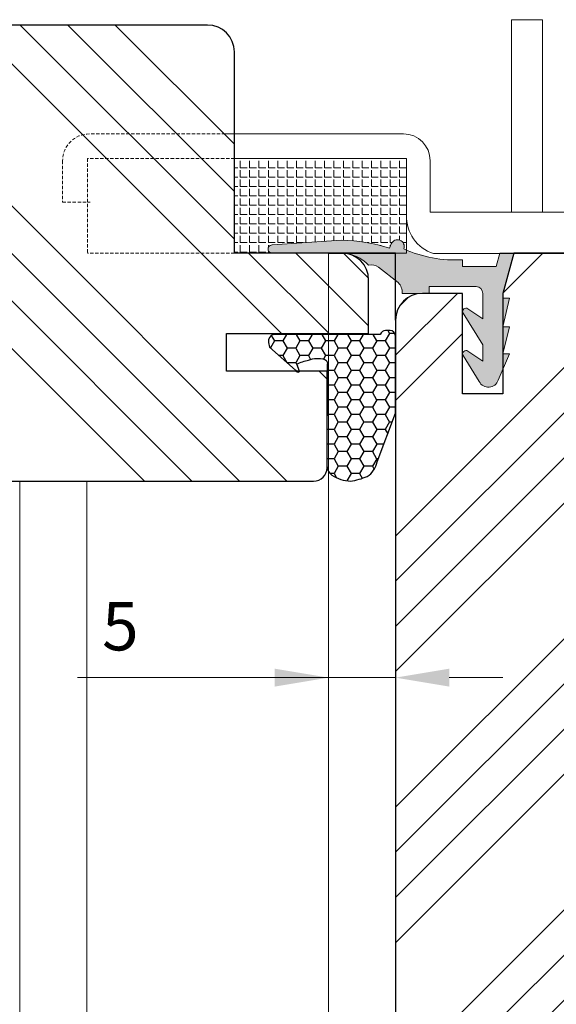
# Model space of a CAD drawing. Units: inches. Extents: x -1285 to 1317, y -7709 to 1650.
# Drawn here: x -578 to -538, y 1145 to 1218 of the extents above; entities that cross this region are included whole.
import ezdxf

# ---------------------------------------------------------------- set-up
doc = ezdxf.new("R2010")
doc.units = ezdxf.units.IN
doc.header["$MEASUREMENT"] = 0
doc.linetypes.add('VERDECKT', pattern=[0.375, 0.25, -0.125])
for name, color, linetype, lineweight in [('0 drewno new', 132, 'Continuous', 50), ('0 kontury zarys', 253, 'Continuous', 25), ('0 kreskowanie', 8, 'Continuous', 9), ('0 okucia', 253, 'Continuous', 13), ('0 silikon', 32, 'Continuous', 18), ('0 wymiarowanie', 72, 'Continuous', 25), ('05', 7, 'Continuous', 25), ('BUTYL', 253, 'Continuous', 18), ('Dimension', 250, 'Continuous', 13), ('drainage', 251, 'Continuous', 25), ('PODKŁADKA DYSTANSOWA', 8, 'Continuous', 25), ('PODKŁADKI', 32, 'Continuous', 25), ('Tape', 40, 'Continuous', 18)]:
    doc.layers.add(name, color=color, linetype=linetype, lineweight=lineweight)
for name, color, linetype in [('0 uszczelka', 17, 'Continuous'), ('035', 5, 'Continuous'), ('GLASS', 150, 'Continuous'), ('Hatching', 40, 'Continuous'), ('SPACER', 1, 'Continuous')]:
    doc.layers.add(name, color=color, linetype=linetype)
doc.styles.add('Standard A3', font='arial.ttf', dxfattribs={"height": 3.6})
doc.dimstyles.new('Bereco A3', dxfattribs={"dimtxt": 4.5, "dimasz": 4, "dimexe": 2, "dimexo": 3, "dimgap": 2, "dimtad": 1, "dimtoh": 1, "dimdec": 0, "dimdsep": 46, "dimtxsty": 'Standard', "dimcen": 0.09, "dimclrd": 7, "dimclre": 7, "dimclrt": 7, "dimadec": 0, "dimazin": 2, "dimtfac": 1, "dimtdec": 0, "dimtofl": 0, "dimtmove": 0, "dimatfit": 3, "dimfxl": 2, "dimfxlon": 1, "dimtolj": 1, "dimtzin": 0, "dimlwd": 13, "dimlwe": 13, "dimarcsym": 0})

# ---------------------------------------------------------------- blocks, each defined once
blk = doc.blocks.new('A$C1914085C')
at = {"layer": '0 uszczelka', "lineweight": 0}
blk.add_hatch(color=256, dxfattribs=at).paths.add_polyline_path([(8.224839604485169, 8.932565647051888, 0.2237383527671902), (7.489625891832475, 9.093233379699086, 0.2030429794837394), (5.499999637264409, 9.991191497343607), (0.3135101239749929, 9.991191497343607, -1.032142805623176), (0.3135101239804499, 10.59868589643247), (5.484620147042733, 10.95206029933888, -0.07162183503074983), (9.056488217363949, 10.36523104936896), (9.180205978851518, 10.67568352902344, -1), (10.109159867985, 10.30548807812784, 0.1184291289973241), (14.5006218416911, 9.491191497343607), (14.5006218416911, 8.991191497343607), (17.0006218416911, 8.991191497343607), (17.26857103412112, 9.991191497343607), (18.30384721453083, 9.991191497343607), (17.49999963723894, 6.991191497344062), (17.49999963723894, 6.624544241557942), (17.99999963723894, 6.624544241558397), (17.49999963723894, 4.496698653623753), (17.99999963723894, 4.496698653623753), (17.49999963723894, 2.491191497344062), (17.99999963723894, 2.491191497344062), (17.14925814301023, 0.5231815755955722, -0.3026728950246302), (16.47660762745363, 3.773739081225358e-07), (16.36416619169177, 3.773739081225358e-07, -0.2631205754892045), (15.73480145378198, 0.4194057695031006), (14.5355362385435, 2.355853729195587, -0.796225153994857), (14.88660665699354, 2.693795319149103), (15.99999963723894, 1.934842128958735), (15.99999963723894, 3.151191497344371), (14.5355362385435, 5.515853729195442, -0.7962251539942595), (14.88660665699354, 5.853795319149413), (15.99999963723894, 5.094842128959044), (15.99999963723894, 6.991191497344062, 0.4142135623730951), (15.49999963723894, 7.491191497344062), (11.99999963723894, 7.491191497344062), (11.99999963723894, 6.991191497343607), (9.999999637238943, 6.991191497343607, 0.1899736736001346), (9.703652953508936, 7.798684802492517)])
for p, q in [((9.180205978851518, 10.67568352902344), (9.056488217363949, 10.36523104936896)), ((17.0006218416911, 8.991191497343607), (17.26857103412112, 9.991191497343607)), ((18.30384721453265, 9.991191497343607), (17.26857103412112, 9.991191497343607)), ((17.49999963723894, 6.991191497344516), (18.30384721453265, 9.991191497343607)), ((9.703652953508936, 7.798684802493426), (8.223100869012342, 8.933898823308482)), ((14.5006218416911, 8.991191497343607), (14.5006218416911, 9.491191497343607)), ((17.0006218416911, 8.991191497343607), (14.5006218416911, 8.991191497343607)), ((15.49999963723894, 7.491191497344062), (11.99999963723894, 7.491191497344062)), ((11.99999963723894, 7.491191497344062), (11.99999963723894, 6.991191497343607)), ((11.99999963723894, 6.991191497343607), (9.999999637238943, 6.991191497343607)), ((15.99999963723894, 6.991191497344062), (15.99999963723894, 5.094842128958589)), ((17.49999963723894, 6.991191497344062), (17.49999963723894, 6.624544241557942)), ((17.49999963723894, 4.496698653623753), (17.99999963723894, 6.624544241557942)), ((17.99999963723894, 6.624544241557942), (17.49999963723894, 6.624544241557942)), ((15.99999963723894, 3.151191497344371), (14.53553623854168, 5.515853729197261)), ((15.99999963723894, 5.094842128959044), (14.89478038523521, 5.848223632210647)), ((17.49999963723894, 2.491191497344062), (17.99999963723894, 4.496698653623753)), ((17.99999963723894, 4.496698653623753), (17.49999963723894, 4.496698653623753)), ((15.99999963723894, 3.151191497344371), (15.99999963723894, 1.934842128958735)), ((15.73480145378198, 0.4194057695021911), (14.53553623854168, 2.355853729197406)), ((15.99999963723894, 1.934842128958735), (14.89478038523521, 2.688223632210793)), ((17.14925814301023, 0.5231815755951175), (17.99999963723894, 2.491191497344062)), ((17.99999963723894, 2.491191497344062), (17.49999963723894, 2.491191497344062))]:
    blk.add_line(p, q, dxfattribs=at)
blk.add_lwpolyline([(5.484620147042733, 10.95206029933888), (0.3135101239786309, 10.59868589643247, 1.032142805623176), (0.3135101239786309, 9.991191497343607), (5.499999637237124, 9.991191497343607)], format="xyb", dxfattribs=at)
for centre, radius, start, end in [((5.232701482689663, -1.7452026167648), 12.69976175265155, 72.47684400813128, 88.8633784408411), ((9.64468292341735, 10.49058580357541), 0.5, 338.2723282518396, 158.2723282518396), ((13.99973507222785, 19.03855246657713), 9.560491045583184, 245.9870551009717, 273.0031766098934), ((5.434768121498564, 7.19344737767733), 2.798504477355538, 42.75443538289783, 88.66434765283663), ((7.686693266716247, 8.232512790794772), 0.8829923456108196, 52.5918817495018, 102.8959547629764), ((8.827538482604723, 7.019028783781778), 1.172791572974061, 358.639904254313, 41.66594923612806), ((15.49999963723894, 6.991191497344062), 0.5, 0, 90), ((14.74990946997059, 5.644477668054151), 0.25, 54.58576570034855, 210.9637565321137), ((14.74990946997059, 2.484477668053842), 0.25, 54.58576570034855, 210.9637565321137), ((16.42038690957452, 0.766284673051814), 0.7683439274974073, 206.8375914160008, 341.5547211963065)]:
    blk.add_arc(centre, radius, start, end, dxfattribs=at)
blk = doc.blocks.new('A$C12E90C5B')
at = {"layer": '0 kreskowanie', "color": 254, "linetype": 'VERDECKT'}
for p, q in [((12.11830779753654, 51.98720530649734), (2.000000000000909, 51.98720530649734)), ((9.094947017729282e-13, 49.98720530649734), (0, 46.90014685048664)), ((12.80242383655059, 50.1469762605484), (1.858748438535258, 50.1469762605484)), ((1.858748438535258, 50.1469762605484), (1.858748438535258, 43.10391451846408)), ((0, 46.90014685048664), (2.044607321986405, 46.90014685048664)), ((12.80242383655059, 43.10391451846772), (1.858748438535258, 43.10391451846408))]:
    blk.add_line(p, q, dxfattribs=at)
blk.add_arc((2.000000000000909, 49.98720530649734), 2, 90, 180, dxfattribs=at)
at = {"layer": '0 okucia', "color": 254}
for p, q in [((35.76026532165633, 60.49634442476599), (33.45667387353387, 60.49634442476599)), ((33.45667387353387, 60.49634442476599), (33.45667387353387, 46.14273966226756)), ((35.76026532165633, 60.49634442476599), (35.76026532165542, 46.14273966226756)), ((12.11830779753654, 51.98720530649734), (25.38828955653571, 51.98720530649734)), ((12.80242383655059, 51.98720530649734), (12.80242383655059, 43.10391451846772)), ((25.62612815189277, 50.1469762605484), (12.80242383654968, 50.1469762605484)), ((25.62612815189277, 43.10391451846772), (25.62612815189277, 50.1469762605484)), ((27.38828955653662, 46.14273966226938), (27.38828955653571, 49.98720530649734)), ((47.95188453783339, 46.14273966226938), (27.38828955653662, 46.14273966226938)), ((12.80242383655059, 43.10391451846772), (25.62612815189277, 43.10391451846772)), ((47.95188453783339, 43.05855644022995), (27.62612815189186, 43.05855644022995))]:
    blk.add_line(p, q, dxfattribs=at)
for centre, radius, start, end in [((25.38828955653571, 49.98720530649734), 2, 0, 90), ((28.5281667273839, 45.81901886217565), 2.904105090152569, 177.8383943441647, 251.9041185343613)]:
    blk.add_arc(centre, radius, start, end, dxfattribs=at)
blk = doc.blocks.new('*D251')
at = {"layer": 'Dimension', "color": 7, "lineweight": 13, "transparency": 16777216}
for p, q in [((-554.7551711634005, 1171.017673415072), (-554.7551711634005, 1167.017673415072)), ((-549.7512465287582, 1171.017673415072), (-549.7512465287582, 1167.017673415072)), ((-573.4486227322955, 1169.017673415072), (-554.7551711634005, 1169.017673415072)), ((-558.7551711634005, 1169.017673415072), (-562.7551711634005, 1169.017673415072)), ((-554.7551711634005, 1169.017673415072), (-549.7512465287582, 1169.017673415072)), ((-545.7512465287582, 1169.017673415072), (-541.7512465287582, 1169.017673415072))]:
    blk.add_line(p, q, dxfattribs=at)
at = {"layer": 'Dimension', "color": 7, "transparency": 16777216}
for points in [[(-558.7551711634005, 1169.684340081739), (-558.7551711634005, 1168.351006748405), (-554.7551711634005, 1169.017673415072)], [(-545.7512465287582, 1169.684340081739), (-545.7512465287582, 1168.351006748405), (-549.7512465287582, 1169.017673415072)]]:
    blk.add_solid(points, dxfattribs=at)
at = {"layer": 'Dimension', "color": 7, "transparency": 16777216, "insert": (-570.2551711634005, 1172.848369185877), "char_height": 3.6, "attachment_point": 5, "style": 'Standard A3'}
blk.add_mtext('\\A1;5', dxfattribs=at)
blk = doc.blocks.new('A$C316400F1')
at = {"lineweight": 13}
h = blk.add_hatch(dxfattribs=at)
h.set_pattern_fill('ANSI31', color=4, scale=0.5, style=0)
h.set_pattern_definition([(45, (0, 0), (-1.122532015133644, 1.122532015133644), [])])
h.paths.add_polyline_path([(3.000000385536794, 25.00000030522915), (3.855367936012044e-07, 25.00000030522915), (3.855367936012044e-07, 0.5000003052291504), (0.5000003855367936, 3.052291503991e-07), (2.500000385536737, 3.052291503991e-07), (3.000000385536737, 0.5000003052291504)])
at = {"layer": 'GLASS', "color": 7}
blk.add_lwpolyline([(3.855367936012044e-07, 25.00000030522915), (3.000000385536794, 25.00000030522915), (3.000000385536737, 0.5000003052291504), (2.500000385536737, 3.052291503991e-07), (0.5000003855367936, 3.052291503991e-07), (3.855367936012044e-07, 0.5000003052291504)], close=True, dxfattribs=at)
blk = doc.blocks.new('A$C193F322B')
at = {"layer": 'GLASS', "color": 250}
blk.add_lwpolyline([(0.4000005362642582, 3.322556949569844e-07), (5.362642525597039e-07, 3.322556949569844e-07), (5.362642525597039e-07, 24.50000033225569), (0.4000005362642582, 24.50000033225569)], close=True, dxfattribs=at)
blk = doc.blocks.new('A$C4A9B245E')
at = {"layer": 'SPACER'}
h = blk.add_hatch(color=9, dxfattribs=at)
h.paths.add_polyline_path([(2.249999924538827, 6.500031206728636), (2.249999924538826, 6.100031206728998), (9.749999924538827, 6.100031206728998), (9.749999924538828, 6.500031206728636)], flags=17)
h.paths.add_polyline_path([(10.04999992453878, 6.500031206728636), (10.04999992453878, 6.100031206728998), (11.3999999245388, 6.100031206729, -0.4142135623742274), (11.49999992453883, 6.000031206728636), (11.49999992453877, 2.061553191992061, 0.305916046878581), (9.838447111729636, 0.4000003791834388), (2.16155273734762, 0.4000003791834388, 0.3059160468786093), (0.4999999245388267, 2.061553191992061), (0.4999999245388267, 6.000031206728636, -0.4142135623742274), (0.5999999245388494, 6.100031206729), (1.949999924538872, 6.100031206728998), (1.949999924538872, 6.500031206728636), (0.5999999245388494, 6.500031206728636, 0.4142135623730951), (0.09999992453884943, 6.000031206728636), (0.09999992453884943, 1.700000379183621, -0.4142135623729383), (1.799999924538895, 3.791838025790639e-07), (10.1999999245387, 3.791838025790639e-07, -0.4142135623729383), (11.89999992453875, 1.700000379183621), (11.8999999245388, 6.000031206728636, 0.4142135623730951), (11.3999999245388, 6.500031206728636)])
at = {"layer": 'SPACER', "lineweight": 9}
h = blk.add_hatch(dxfattribs=at)
h.set_pattern_fill('HONEY', color=9, scale=5, style=0)
h.set_pattern_definition([(0, (0, 0), (0.9375, 0.541265875), [0.625, -1.25]), (120, (0, 0), (-0.9374999979516123, 0.5412658785479114), [0.6249999999999999, -1.25]), (59.99999999999999, (0, 0), (2.048387709452371e-09, 1.082531753547911), [-1.25, 0.625])])
h.paths.add_polyline_path([(0.5999999245388494, 6.100031206729, 0.4142135623742274), (0.4999999245388267, 6.000031206728636), (0.4999999245388267, 2.061553191992061, -0.3059160468786093), (2.16155273734762, 0.4000003791834388), (9.838447111729636, 0.4000003791834388, -0.305916046878581), (11.49999992453877, 2.061553191992061), (11.49999992453883, 6.000031206728636, 0.4142135623742274), (11.3999999245388, 6.100031206729)])
at = {"layer": 'SPACER', "color": 9}
for p, q in [((2.099999924538849, 5.900031206729182), (2.099999924538849, 6.700031206728454)), ((9.899999924538804, 5.900031206729182), (9.899999924538804, 6.700031206728454))]:
    blk.add_line(p, q, dxfattribs=at)
at = {"layer": 'SPACER'}
for p, q in [((1.949999924538872, 6.100031206729), (1.949999924538872, 6.500031206728636)), ((2.249999924538827, 6.100031206729), (2.249999924538827, 6.500031206728636)), ((9.749999924538827, 6.100031206729), (9.749999924538827, 6.500031206728636)), ((10.04999992453878, 6.100031206729), (10.04999992453878, 6.500031206728636))]:
    blk.add_line(p, q, dxfattribs=at)
at = {"layer": 'SPACER', "color": 9}
for points in [[(1.799999924538895, 3.791838025790639e-07, 0.4142135623729384), (0.09999992453884943, 1.700000379183621), (0.09999992453884943, 6.000031206728636, -0.414213562373095), (0.5999999245388494, 6.500031206728636), (11.3999999245388, 6.500031206728636, -0.414213562373095), (11.8999999245388, 6.000031206728636), (11.89999992453875, 1.700000379183621, 0.4142135623729384), (10.1999999245387, 3.791838025790639e-07)], [(2.16155273734762, 0.4000003791834388, 0.3059160468786093), (0.4999999245388267, 2.061553191992061), (0.4999999245388267, 6.000031206728636, -0.4142135623742273), (0.5999999245388494, 6.100031206729), (11.3999999245388, 6.100031206729, -0.4142135623742273), (11.49999992453883, 6.000031206728636), (11.49999992453877, 2.061553191992061, 0.305916046878581), (9.838447111729636, 0.4000003791834388)]]:
    blk.add_lwpolyline(points, format="xyb", close=True, dxfattribs=at)
for points in [[(-7.546117331003188e-08, 2.850015792956583), (0.09999992453884943, 2.850015792956583), (0.09999992453884943, 4.850015792956583), (-7.546117331003188e-08, 4.850015792956583)], [(11.99999992453883, 2.850015792956583), (11.8999999245388, 2.850015792956583), (11.8999999245388, 4.850015792956583), (11.99999992453883, 4.850015792956583)]]:
    blk.add_lwpolyline(points, close=True, dxfattribs=at)
blk = doc.blocks.new('A$C7EBD6759')
at = {"layer": 'BUTYL'}
blk.add_hatch(color=251, dxfattribs=at).paths.add_polyline_path([(11.79999903183472, 6.200000370555244, 0.4142135623730951), (10.09999903183467, 4.500000370554517), (1.699999031834864, 4.500000370555426, 0.4142135623731244), (-9.681651249593415e-07, 6.200000370555244), (-9.681655228632735e-07, -8.629285730421543e-09, -0.1129335584863416), (11.79999903183472, -8.629285730421543e-09)])
blk.add_lwpolyline([(11.79999903183472, 6.200000370555244), (11.79999903183472, -8.629285730421543e-09, 0.1129335584863416), (-9.681655228632735e-07, -8.629285730421543e-09), (-9.681651249593415e-07, 6.200000370555244, -0.4142135623731244), (1.699999031834864, 4.500000370555426), (10.09999903183467, 4.500000370554517, -0.4142135623729187), (11.79999903183472, 6.200000370555244, 2.633514172750531)], format="xyb", dxfattribs=at)
blk = doc.blocks.new('A$C3EE60CF9')
at = {"layer": 'GLASS', "color": 250, "linetype": 'VERDECKT'}
blk.add_line((1.098089796869317e-07, 24.99999992471294), (1.098089796869317e-07, 11.50003113144248), dxfattribs=at)
at = {"layer": 'GLASS'}
blk.add_blockref('A$C316400F1', (0.3999997242721633, -3.805162123171613e-07), dxfattribs=at)
blk = doc.blocks.new('A$C785D2FFA')
at = {"layer": 'BUTYL', "xscale": -1, "rotation": 180}
blk.add_blockref('A$C7EBD6759', (6.500000662601678, 24.50000003030027), dxfattribs=at)
at = {"layer": 'GLASS', "color": 250, "xscale": -1, "rotation": 180}
for name, p in [('A$C316400F1', (-4.948849436914315e-07, 25.00000033552942)), ('A$C3EE60CF9', (17.99999978084293, 25.00000003030027)), ('A$C193F322B', (2.999999354388137, 24.50000036255597)), ('A$C193F322B', (21.39999935438777, 24.50000036255597))]:
    blk.add_blockref(name, p, dxfattribs=at)
at = {"layer": 'GLASS', "rotation": 180}
for p in [(6.400000276188848, 25.00000033552942), (24.80000027618939, 25.00000033552942)]:
    blk.add_blockref('A$C316400F1', p, dxfattribs=at)
at = {"layer": 'SPACER', "xscale": -1, "rotation": 180}
blk.add_blockref('A$C4A9B245E', (6.39999996611391, 20.00000003029936), dxfattribs=at)
blk = doc.blocks.new('A$C0D8A32D2')
at = {"layer": 'PODKŁADKA DYSTANSOWA', "lineweight": 13}
h = blk.add_hatch(dxfattribs=at)
h.set_pattern_fill('PLASTI', color=256, scale=10, style=0)
h.set_pattern_definition([(0, (0, 0), (0, 2.5), []), (0, (0, 0.3125), (0, 2.5), []), (0, (0, 0.625), (0, 2.5), []), (0, (0, 1.5625), (0, 2.5), [])])
h.paths.add_polyline_path([(0.5000000000000575, 3.99999956521242), (5.684341886080801e-14, 3.49999956521242), (-1.051814540294663e-30, 0.4999995652124198), (0.5, -4.347875801613554e-07), (23.5, -4.347875801613554e-07), (24, 0.4999995652124198), (24, 3.49999956521242), (23.5, 3.99999956521242)])
at = {"layer": 'PODKŁADKA DYSTANSOWA'}
blk.add_lwpolyline([(0.5000000000000568, 3.99999956521242), (23.5, 3.99999956521242), (24, 3.49999956521242), (24, 0.4999995652124198), (23.5, -4.347875801613554e-07), (0.5, -4.347875801613554e-07), (0, 0.4999995652124198), (5.684341886080801e-14, 3.49999956521242)], close=True, dxfattribs=at)
blk = doc.blocks.new('A$C7B91336C')
at = {"layer": 'Hatching'}
h = blk.add_hatch(dxfattribs=at)
h.set_pattern_fill('ANSI34', color=256, angle=90, style=0)
h.set_pattern_definition([(135, (0, 0), (-13.47038418160373, -13.47038418160373), []), (135, (2.749411666127753e-16, 4.490130000000001), (-13.47038418160373, -13.47038418160373), []), (135, (5.498823332255506e-16, 8.980260000000001), (-13.47038418160373, -13.47038418160373), []), (135, (8.248241121617253e-16, 13.4704), (-13.47038418160373, -13.47038418160373), [])])
h.paths.add_polyline_path([(-15.19571673511928, 25.09245638645552), (-16.19571673511928, 21.09245638645552), (-19.19571673511928, 21.09245638645552), (-19.19571673511928, 6.926840475207428), (-13.19796708581816, 5), (1.818989403545856e-12, 5), (1.818989403545856e-12, 3, 0.414213562373317), (3.000000000001819, 6), (3.000000000005457, 15.08970105922526, 0.329750547140383), (-1.245769771658161, 20.82752959500431)])
at = {"layer": '05'}
blk.add_lwpolyline([(-16.19571673511928, 21.09245638645552), (-15.19571673511928, 25.09245638645552), (-1.245769771658161, 20.82752959500431, -0.329750547140383), (3.000000000005457, 15.08970105922526), (3.000000000001819, 6, -0.4142135623733169), (1.81977058011622e-12, 3), (1.818989403545856e-12, 5), (-13.19796708581816, 5), (-19.19571673511928, 6.926840475207428), (-19.19571673511928, 21.09245638645552)], format="xyb", close=True, dxfattribs=at)
blk = doc.blocks.new('A$C37863B0D')
at = {"layer": '0 silikon'}
blk.add_hatch(color=256, dxfattribs=at).paths.add_polyline_path([(-3, 5.81757538227248), (-3, 0), (0, 0), (1, 4.014900469504937, 0.249558433598955)])
blk.add_lwpolyline([(-3, 5.81757538227248), (-3, 0), (0, 0), (1, 4.014900469504937, 0.249558433598955)], format="xyb", close=True, dxfattribs=at)
blk = doc.blocks.new('A$C571D14AD')
at = {"layer": '0 silikon'}
blk.add_hatch(color=256, dxfattribs=at).paths.add_polyline_path([(-2, 2.000000000001819), (0, 0), (0.004983965798601276, -1.257382493358819), (2.004983831819118, -1.247507937678165), (2, 3.802674912769362, 0.249558433598955)])
blk.add_lwpolyline([(2, 3.802674912769362), (2.004983831819118, -1.247507937678165), (0.004983965798601275, -1.257382493358818), (0, 0), (-2, 2.000000000001819), (-2, 2.000000000001819, -0.249558433598955)], format="xyb", close=True, dxfattribs=at)
blk = doc.blocks.new('6.4-6.4 CONTEMP')
at = {"layer": 'Tape'}
blk.add_hatch(color=256, dxfattribs=at).paths.add_polyline_path([(2.004983831817298, 7.742617206189607), (0.004983831817297676, 7.742617206189607), (0.004983831817298778, 16.74261720618961), (2.004983831817299, 16.74261720618961)])
blk.add_lwpolyline([(0.004983965798601275, 16.74261750663936), (2.004983831819513, 16.74261750663936), (2.004983831819513, 7.741581859019789), (0.004983965798601275, 7.741581859019789)], close=True)
at = {"layer": '035'}
for p, q in [((49.99999999999818, 29.00249206232002), (-17.99999999999818, 29.00249206232002)), ((-17.99999999999818, 29.00249206232002), (-18, 17.60910184261593)), ((50, -7.997507937679984), (49.99999999999818, 29.00249206232002))]:
    blk.add_line(p, q, dxfattribs=at)
blk.add_arc((-15.02455726727931, 17.99216912690827), 3, 187.336074268951, 251.0254838313894, dxfattribs=at)
at = {"layer": '0 kreskowanie', "xscale": -1, "rotation": 180}
blk.add_blockref('A$C785D2FFA', (2.004983941167666, 29.00249209262074), dxfattribs=at)
at = {"layer": 'PODKŁADKA DYSTANSOWA'}
blk.add_blockref('A$C0D8A32D2', (2.000000000001819, 0.002492497107596137), dxfattribs=at)
at = {"layer": 'PODKŁADKI'}
for name, p in [('A$C571D14AD', (0, 17.99999999999818)), ('A$C37863B0D', (29.80428326488072, 16.09245638645552)), ('A$C7B91336C', (46, -5))]:
    blk.add_blockref(name, p, dxfattribs=at)
blk = doc.blocks.new('A$C424D0EDD')
at = {"layer": 'drainage', "xscale": -1}
blk.add_blockref('6.4-6.4 CONTEMP', (50, 7.997507937679984), dxfattribs=at)
blk = doc.blocks.new('A$C41507FAF')
at = {"layer": '0 uszczelka'}
h = blk.add_hatch(dxfattribs=at)
h.set_pattern_fill('HONEY', color=256, scale=0.2, angle=90.00008892348818, style=0)
h.set_pattern_definition([(90.00008892348816, (-386.3817498130893, 9079.205918890522), (-0.5499274782866252, 0.9524991465094934), [0.635, -1.27]), (210.0000889234882, (-386.3817498130893, 9079.205918890522), (-0.5499247188169049, -0.9525007396900793), [0.635, -1.27]), (150.0000889234882, (-386.3817498130893, 9079.205918890522), (-1.09985219710353, -1.593180585937392e-06), [-1.27, 0.635])])
edge = h.paths.add_edge_path()
edge.add_line((10.93776044377745, 1.124614315847793), (10.93775008572362, 9.084344210583367))
edge.add_arc((10.43358671652926, 8.940016047193328), 0.5244152186816734, 15.97496683250781, 99.78601936969278)
edge.add_line((10.34445236175549, 9.456800710649986), (9.996414830154265, 9.373759350964974))
edge.add_line((9.996414830154265, 9.373759350964974), (8.270552097499376, 7.440762235588409))
edge.add_arc((8.337719565201143, 7.252378236048776), 0.2000000000000402, 109.6234641040062, 211.2979443505542)
edge.add_line((8.166824071438668, 7.148480544969061), (8.737998314098547, 7.35116423988984))
edge.add_arc((3.200114294751483, 5.029056120165876), 6.005026688652396, 13.870340470244287, 22.74894959583179, ccw=False)
edge.add_arc((7.253248128509883, 5.805147582271017), 1.896621349585194, -16.458653705505924, 20.476001463396074, ccw=False)
edge.add_arc((8.795395293500658, 5.359343734968759), 0.2915091445827711, 266.4621817429663, 341.6955259730414, ccw=False)
edge.add_arc((0.1022170046426147, -135.2497058086123), 140.5860127044017, 86.46218174282647, 86.60269338051646)
edge.add_line((8.43326649929719, 5.089243105934656), (1.259308403674368, 5.097957727211906))
edge.add_arc((1.203593199138617, 4.135986998192165), 0.9635828285659888, 86.68525900474269, 142.308513821179)
edge.add_arc((2.904945195662881, 3.177332294428259), 2.909678927409103, 147.8628208491423, 176.7306269565091)
edge.add_arc((6.092821666245334, 4.388086830142263), 6.181754574484347, 189.7306032827372, 201.7642122775986)
edge.add_arc((1.735488293272621, 2.984578729598667), 1.644521776384407, 212.7072133717926, 259.5644466202601)
edge.add_line((1.437616985334046, 1.367258551987106), (5.063208154903407, 2.002143446588889e-07))
edge.add_line((5.063208154903407, 2.002143446588889e-07), (10.43775008572362, 2.002161636482924e-07))
edge.add_line((10.43775008572362, 2.002161636482924e-07), (10.83582421128204, 1.05801664176397e-05))
edge.add_arc((10.83582421128232, 0.4000105801662315), 0.3999999999998139, 269.9999999999603, 359.9999999999745)
edge.add_line((11.23582421128214, 0.4000105801660538), (11.23583456936041, 0.7246140786974138))
edge.add_arc((10.79659753003337, 0.7083615648585093), 0.4395376217377366, 2.119074072075591, 71.26676954358322)
blk.add_lwpolyline([(10.93776044377745, 1.124614315847793), (10.93775008572362, 9.084344210583367, 0.3829184128703808), (10.34445236175549, 9.456800710649986), (9.996414830154265, 9.373759350964974), (9.996414830154265, 9.373759350964974), (8.270552097499376, 7.440762235588409, 0.4752332268412612), (8.166824071438668, 7.148480544969061), (8.737998314098547, 7.35116423988984, -0.03875963273299291), (9.03003865136185, 6.468614221677853, -0.1625676723655239), (9.072154354101315, 5.267790451298424, -0.3405901294358832), (8.77740703722435, 5.068390123526115, 0.0006130977555837944), (8.43326649929719, 5.089243105934656), (1.259308403674368, 5.097957727211906, 0.2475826659240563), (0.4410962374586234, 4.725130657188856, 0.1266299713085489), (1.932695397499629e-06, 3.343272342483033, 0.05255483009567023), (0.3517173498958641, 2.095967538318291, 0.2073504949300513), (1.437616985334046, 1.367258551987106), (5.063208154903407, 2.002143446588889e-07), (10.43775008572362, 2.002161636482924e-07), (10.83582421128204, 1.05801664176397e-05, 0.4142135623731679), (11.23582421128214, 0.4000105801660538), (11.23583456936041, 0.7246140786974138, 0.3112149722658537), (10.93776044377745, 1.124614315847793)], format="xyb", close=True, dxfattribs=at)

msp = doc.modelspace()

# ---------------------------------------------------------------- hatches: boundary and pattern name
at = {"layer": '0 okucia'}
h = msp.add_hatch(dxfattribs=at)
h.set_pattern_fill('ANGLE', color=256, scale=0.1, style=0)
h.set_pattern_definition([(0, (-8133.762989140499, -10392.96418116989), (0, 0.6985000000000001), [0.508, -0.1905]), (90, (-8133.762989140499, -10392.96418116989), (-0.6985000000000001, 4.276937690724653e-17), [0.508, -0.1905])])
h.paths.add_polyline_path([(-561.7548813653539, 1207.705400802648), (-561.7548813653539, 1200.662339060566), (-559.0060341645149, 1200.662339060566, -0.9274334433715031), (-558.9413708786178, 1201.264957490746), (-553.7702608555537, 1201.618331893655, -0.07162183503073571), (-550.1983927852325, 1201.031502643686), (-550.0746750237449, 1201.34195512334, -1), (-549.1457211346133, 1200.971759672442, 0.00606298136696709), (-548.9328068147188, 1200.879984150024), (-548.9328068147188, 1203.267905826235, -0.01886580566227291), (-548.9328068147188, 1203.486980982323), (-548.9328068147188, 1207.705400802648)])
at = {"layer": 'Hatching'}
h = msp.add_hatch(dxfattribs=at)
h.set_pattern_fill('ANSI34', color=256, scale=20, angle=90, style=0)
h.set_pattern_definition([(135, (0, 0), (-10.60660171779821, -10.60660171779821), []), (135, (2.164890136955979e-16, 3.5355339), (-10.60660171779821, -10.60660171779821), []), (135, (4.329780286158426e-16, 7.07106782), (-10.60660171779821, -10.60660171779821), []), (135, (6.494670423114406e-16, 10.60660172), (-10.60660171779821, -10.60660171779821), [])])
edge = h.paths.add_edge_path()
edge.add_line((-617.7582040897305, 1183.657463091657), (-595.7582040897305, 1183.657463091657))
edge.add_line((-595.7582040897305, 1183.657463091657), (-587.7582040897305, 1183.657463091657))
edge.add_line((-587.7582040897305, 1183.657463091657), (-555.858204089725, 1183.657463091657))
edge.add_arc((-555.858204089725, 1184.657463091657), 1, 270, 360)
edge.add_line((-554.858204089725, 1184.657463091657), (-554.8582040897268, 1191.85746309166))
edge.add_line((-554.8582040897268, 1191.85746309166), (-562.3582040897268, 1191.85746309166))
edge.add_line((-562.3582040897268, 1191.85746309166), (-562.3582040897268, 1194.65746309166))
edge.add_line((-562.3582040897268, 1194.65746309166), (-554.7582040897269, 1194.65746309166))
edge.add_line((-554.7582040897269, 1194.65746309166), (-551.7582040897269, 1194.65746309166))
edge.add_line((-551.7582040897269, 1194.65746309166), (-551.7582040897269, 1198.657463091657))
edge.add_arc((-553.7582040897269, 1198.657463091657), 2, 0, 90)
edge.add_line((-553.7582040897269, 1200.657463091657), (-561.7582040897269, 1200.65746309166))
edge.add_line((-561.7582040897269, 1200.65746309166), (-561.7582040897269, 1215.65746309166))
edge.add_arc((-563.7582040897269, 1215.65746309166), 2, 0, 90)
edge.add_line((-563.7582040897269, 1217.65746309166), (-590.7582040897269, 1217.65746309166))
edge.add_line((-590.7582040897269, 1217.65746309166), (-590.7582040897269, 1213.65746309166))
edge.add_line((-590.7582040897269, 1213.65746309166), (-632.7582040897287, 1213.65746309166))
edge.add_line((-632.7582040897287, 1213.65746309166), (-632.7582040897287, 1217.65746309166))
edge.add_line((-632.7582040897287, 1217.65746309166), (-643.534661225036, 1214.769920104985))
edge.add_arc((-642.7582040897298, 1211.872142626119), 2.999999999998831, 104.999999999978, 179.9999999999826)
edge.add_line((-645.7582040897287, 1211.87214262612), (-645.7582040897287, 1186.657463091657))
edge.add_arc((-642.7582040897287, 1186.657463091657), 3, 180, 270)
edge.add_line((-642.7582040897287, 1183.657463091657), (-625.7582040897305, 1183.657463091657))
edge.add_line((-625.7582040897305, 1183.657463091657), (-617.7582040897305, 1183.657463091657))
h = msp.add_hatch(dxfattribs=at)
h.set_pattern_fill('ANSI34', color=256, scale=0.75, style=0)
h.set_pattern_definition([(45, (-4348.840892308657, -11934.28463338235), (-10.1027881362028, 10.1027881362028), []), (45, (-4345.473294808658, -11934.28463338235), (-10.1027881362028, 10.1027881362028), []), (45, (-4342.105697308657, -11934.28463338235), (-10.1027881362028, 10.1027881362028), []), (45, (-4338.738092308658, -11934.28463338235), (-10.1027881362028, 10.1027881362028), [])])
h.paths.add_polyline_path([(-531.7548934761926, 1200.65746309166), (-540.951033788062, 1200.65746309166), (-541.7548813653575, 1197.65746309166), (-541.7548813653575, 1190.15746309166), (-544.7548813653575, 1190.15746309166), (-544.7548813653575, 1197.65746309166), (-547.7548813653575, 1197.65746309166, 0.4142135039048742), (-549.7548813653575, 1195.657463490905), (-549.7548934761926, 1134.98892044517, 0.3297505471402626), (-545.509123704529, 1129.251091909393), (-533.7548934761926, 1125.65746309166), (-531.7548934761926, 1127.704063096133), (-531.7548934761926, 1143.65746309166)])
edge = h.paths.add_edge_path()
edge.add_arc((-484.7548813653575, 1214.65746309166), 3, 0, 90)
edge.add_line((-484.7548813653575, 1217.65746309166), (-501.7548813653575, 1217.65746309166))
edge.add_arc((-501.7548813653575, 1214.65746309166), 2.999999999999068, 90, 131.8106252178962)
edge.add_line((-503.7548934761908, 1216.893520236841), (-503.754893476189, 1145.657463091658))
edge.add_line((-503.754893476189, 1145.65746309166), (-496.7548934761926, 1145.65746309166))
edge.add_line((-496.7548934761926, 1145.65746309166), (-496.7548934761908, 1148.657463118861))
edge.add_line((-496.7548934761908, 1148.65746311886), (-493.7548934761926, 1148.65746311886))
edge.add_line((-493.7548934761926, 1148.65746311886), (-493.7548934761926, 1149.65746309166))
edge.add_line((-493.7548934761926, 1149.65746309166), (-489.7548934761926, 1149.65746309166))
edge.add_line((-489.7548934761926, 1149.65746309166), (-489.7548934761926, 1145.65746309166))
edge.add_line((-489.7548934761926, 1145.65746309166), (-486.7548934761926, 1145.65746309166))
edge.add_arc((-486.7548934761908, 1146.65746309166), 1, 269.9999999998957, 360)
edge.add_line((-485.7548934761908, 1146.65746309166), (-485.7548934761908, 1148.65746309166))
edge.add_line((-485.7548934761908, 1148.65746309166), (-485.7548934761926, 1150.65746309166))
edge.add_line((-485.7548934761926, 1150.65746309166), (-484.7548934761926, 1150.65746309166))
edge.add_arc((-484.7548934761926, 1153.657463091658), 3, 270, 359.9999886246022)
edge.add_line((-481.7548934761926, 1153.657462496045), (-481.7548813653575, 1214.65746309166))

# ---------------------------------------------------------------- linework, layer by layer
at = {"layer": '0 kontury zarys'}
msp.add_lwpolyline([(-549.7548813653575, 1195.65746309166), (-549.7548813653575, 1200.65746309166), (-553.7548813653539, 1200.65746309166)], dxfattribs=at)
at = {"layer": '0 kreskowanie', "linetype": 'VERDECKT'}
msp.add_line((-554.7548813653575, 1183.65746309166), (-554.7548813653575, 1200.657463091657), dxfattribs=at)
at = {"layer": '0 kreskowanie'}
for p, q in [((-549.7499023637592, 1200.65746309166), (-549.7565441202278, 1116.65746309166)), ((-554.7549415387784, 1184.646492985323), (-554.7549415387839, 1116.65746309166)), ((-572.7549475942178, 1183.657463091657), (-572.7549475942251, 1116.65746309166)), ((-554.7548813653575, 1183.65746309166), (-554.754881365363, 1116.65746309166))]:
    msp.add_line(p, q, dxfattribs=at)
for points in [[(-549.7565441202278, 1116.65746309166), (-554.7548813653575, 1116.65746309166), (-554.7548813653575, 1200.630895417431), (-549.7548813653557, 1200.630895417431)], [(-577.7548726372188, 1183.657463091657), (-572.7549475942251, 1183.657463091657), (-572.7549475942251, 1116.65746309166), (-577.7515565025642, 1116.65746309166)]]:
    msp.add_lwpolyline(points, close=True, dxfattribs=at)
at = {"layer": '05'}
for points in [[(-587.7582040897305, 1183.657463091657), (-555.858204089725, 1183.657463091657, 0.414213562373095), (-554.858204089725, 1184.657463091657), (-554.8582040897268, 1191.85746309166), (-562.3582040897268, 1191.85746309166), (-562.3582040897268, 1194.65746309166), (-554.7582040897269, 1194.65746309166), (-551.7582040897269, 1194.65746309166), (-551.7582040897269, 1198.657463091657, 0.414213562373095), (-553.7582040897269, 1200.657463091657), (-561.7582040897269, 1200.65746309166), (-561.7582040897269, 1215.65746309166, 0.414213562373095), (-563.7582040897269, 1217.65746309166), (-590.7582040897269, 1217.65746309166)], [(-526.7548813653575, 1200.65746309166), (-540.951033788062, 1200.65746309166), (-541.7548813653575, 1197.65746309166), (-541.7548813653575, 1190.15746309166), (-544.7548813653575, 1190.15746309166), (-544.7548813653575, 1197.65746309166), (-547.7548813653575, 1197.65746309166, 0.414213562373095), (-549.7548813653575, 1195.65746309166), (-549.7548934761926, 1134.98892044517, 0.3297505471402197)]]:
    msp.add_lwpolyline(points, format="xyb", dxfattribs=at)

# ---------------------------------------------------------------- block references
at = {"rotation": 180}
msp.add_blockref('A$C424D0EDD', (-481.7548934761924, 1153.65497102934), dxfattribs=at)
at = {"layer": '0 drewno new'}
msp.add_blockref('A$C1914085C', (-559.2548810025964, 1190.666271594315), dxfattribs=at)
at = {"layer": '0 wymiarowanie', "rotation": 90}
msp.add_blockref('A$C41507FAF', (-549.7646036731483, 1183.65746309166), dxfattribs=at)
at = {"layer": '05'}
msp.add_blockref('A$C12E90C5B', (-574.5589349666116, 1157.5584245421), dxfattribs=at)

# ---------------------------------------------------------------- dimensions: what is measured, and where the dimension line sits
at = {"layer": 'Dimension'}
dim = msp.add_linear_dim(base=(-549.7512465287582, 1169.017673415072), p1=(-554.7551711634005, 1183.989808604918), p2=(-549.7512465287582, 1183.65746309166), dimstyle='Bereco A3', override={"dimtxsty": 'Standard A3', "dimtmove": 1}, dxfattribs=at)
dim.commit()
dim.dimension.update_dxf_attribs({"geometry": '*D251', "text_midpoint": (-570.2551711634005, 1169.017673415072), "dimtype": 160})

doc.saveas('drawing.dxf')
